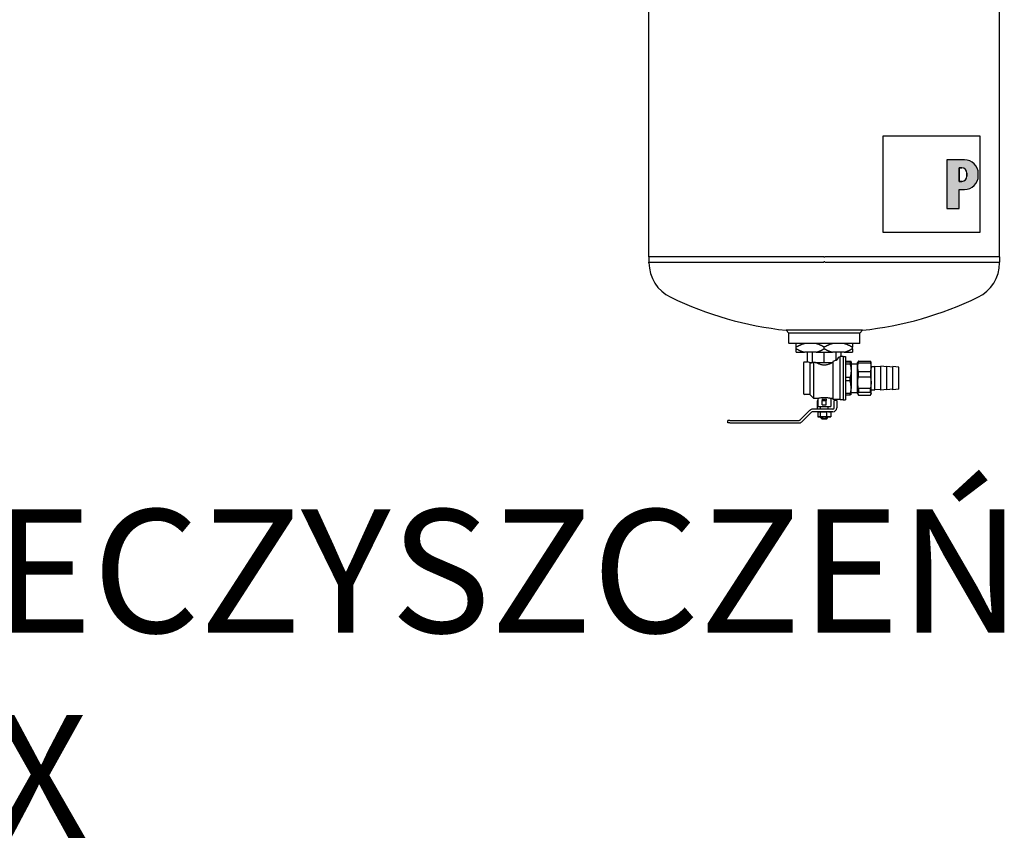
# Model space of a CAD drawing. Units: millimetres. Extents: x 13755 to 34883, y 20591 to 29373.
# Drawn here: x 24883 to 25203, y 23233 to 23500 of the extents above; entities that cross this region are included whole.
import ezdxf

# ---------------------------------------------------------------- set-up
doc = ezdxf.new("R2010")
doc.units = ezdxf.units.MM
doc.linetypes.add('DASHDOT', pattern=[1, 0.5, -0.25, 0, -0.25])
doc.layers.get('0').update_dxf_attribs({"linetype": 'CONTINUOUS'})
doc.layers.add('2DH_PLS_Z', color=240, linetype='CONTINUOUS', lineweight=50)
doc.layers.add('2DR_PLS_SYGN', color=146, linetype='DASHDOT', lineweight=18)
doc.layers.add('2DH_SYM', color=41, linetype='CONTINUOUS')
doc.styles.add('CP_TXT', font='ROMANS.SHX')

# ---------------------------------------------------------------- blocks, each defined once
blk = doc.blocks.new('A$C1CEA7699')
h = blk.add_hatch(color=256)
edge = h.paths.add_edge_path(flags=16)
edge.add_line((546.9, 295.7), (543.7, 295.7))
edge.add_line((543.7, 295.7), (543.7, 280.1))
edge.add_line((543.7, 280.1), (546.9, 280.1))
edge.add_arc((546.9, 286.1), 6, 270, 360)
edge.add_line((552.9, 286.1), (552.9, 289.7))
edge.add_arc((546.9, 289.7), 6, 0, 90)
edge = h.paths.add_edge_path()
edge.add_line((529.7, 305.1), (529.7, 248.8))
edge.add_line((529.7, 248.8), (543.7, 248.8))
edge.add_line((543.7, 248.8), (543.7, 270.7))
edge.add_line((543.7, 270.7), (550, 270.7))
edge.add_arc((550, 286.7), 16, 270, 360)
edge.add_line((566, 286.7), (566, 289.1))
edge.add_arc((550, 289.1), 16, 0, 90)
edge.add_line((550, 305.1), (529.7, 305.1))
for p, q in [((184.3, 192.6), (184.3, 550.9)), ((590.7, 192.6), (590.7, 550.9)), ((455.8, 332.9), (567.8, 332.9)), ((455.8, 220.9), (455.8, 332.9)), ((567.8, 332.9), (567.8, 220.9)), ((529.7, 305.1), (529.7, 248.8)), ((550, 305.1), (529.7, 305.1)), ((529.7, 305.1), (529.7, 248.8)), ((550, 305.1), (529.7, 305.1)), ((546.9, 295.7), (543.7, 295.7)), ((543.7, 295.7), (543.7, 280.1)), ((543.7, 280.1), (543.7, 295.7)), ((543.7, 295.7), (546.9, 295.7)), ((552.9, 286.1), (552.9, 289.7)), ((552.9, 289.7), (552.9, 286.1)), ((566, 286.7), (566, 289.1)), ((566, 286.7), (566, 289.1)), ((543.7, 280.1), (546.9, 280.1)), ((546.9, 280.1), (543.7, 280.1)), ((543.7, 270.7), (550, 270.7)), ((543.7, 248.8), (543.7, 270.7)), ((543.7, 248.8), (543.7, 270.7)), ((543.7, 270.7), (550, 270.7)), ((529.7, 248.8), (543.7, 248.8)), ((529.7, 248.8), (543.7, 248.8)), ((567.8, 220.9), (455.8, 220.9)), ((387, 192.6), (184.3, 192.6)), ((387, 192.6), (184.3, 192.6)), ((184.3, 192.6), (184.3, 186.6)), ((184.3, 185.8), (184.3, 186.6)), ((184.3, 186.6), (387, 186.6)), ((387, 192.6), (388, 192.6)), ((387, 192.6), (388, 192.6)), ((590.7, 192.6), (388, 192.6)), ((388, 192.6), (388, 192.6)), ((388, 192.6), (388, 192.6)), ((388, 192.6), (388, 192.6)), ((590.7, 192.6), (388, 192.6)), ((388, 186.6), (590.7, 186.6)), ((388, 186.6), (388, 186.6)), ((590.7, 192.6), (590.7, 186.6)), ((590.7, 185.8), (590.7, 186.6)), ((431.7, 107.5), (343.3, 107.5)), ((346.2, 104.2), (343.3, 107.5)), ((346.2, 92.5), (346.2, 104.2)), ((428.7, 104.2), (346.2, 104.2)), ((428.7, 104.2), (431.7, 107.5)), ((428.7, 92.5), (428.7, 104.2)), ((346.2, 92.5), (428.7, 92.5)), ((346.7, 92), (346.2, 92.5)), ((428.2, 92), (346.7, 92)), ((355, 87.9), (355, 92)), ((420, 92), (420, 87.9)), ((428.2, 92), (428.7, 92.5)), ((355, 86.1), (355, 87.9)), ((355, 82), (355, 86.1)), ((355, 82), (364.4, 82)), ((378.1, 82), (364.4, 82)), ((368, 70.7), (368, 82)), ((373.7, 70), (373.7, 82)), ((378.1, 82), (396.9, 82)), ((387.5, 86.1), (387.5, 87.9)), ((387.5, 70), (387.5, 82)), ((410.6, 82), (396.9, 82)), ((401.3, 72.6), (401.3, 82)), ((407, 77.2), (407, 82)), ((410.6, 82), (420, 82)), ((420, 86.1), (420, 87.9)), ((420, 86.1), (420, 82)), ((363.5, 69.7), (363.5, 34.2)), ((368, 70.7), (364.5, 70.7)), ((370.2, 70), (370.9, 70)), ((370.7, 69.6), (370.3, 70)), ((370.7, 69.6), (370.7, 33.2)), ((370.9, 70), (373.7, 70)), ((373.7, 70), (375, 70)), ((375.5, 70.5), (375, 70)), ((375.5, 28.5), (375.5, 70.5)), ((376.9, 70), (380.6, 70)), ((380.6, 70), (387.5, 70)), ((387.5, 70), (394.4, 70)), ((394.4, 70), (397.5, 70)), ((397.5, 71.4), (397.5, 27.2)), ((406, 26.7), (406, 77.1)), ((409.5, 77.2), (407, 77.2)), ((409.5, 77.2), (409.5, 26.7)), ((409.5, 77), (412.1, 77)), ((412.1, 77), (412.1, 27)), ((412.1, 71.5), (417.3, 71.5)), ((417.3, 70.5), (412.1, 70.5)), ((412.1, 68.6), (417.3, 68.6)), ((417.3, 70.5), (417.3, 68.6)), ((418.5, 71), (418.5, 71)), ((418.5, 71), (418.5, 60.6)), ((418.5, 71), (418.5, 71)), ((418.5, 68.6), (426, 68.6)), ((426, 70), (426.6, 71)), ((426, 34), (426, 70)), ((427, 71.6), (441, 71.6)), ((427, 69.8), (427, 71.6)), ((427, 69.8), (441, 69.8)), ((441, 71.6), (441, 69.8)), ((442, 70), (441.4, 71)), ((442, 34), (442, 70)), ((418.5, 60.6), (418.5, 41.6)), ((427, 59.8), (441, 59.8)), ((427, 53.4), (427, 59.8)), ((441, 59.8), (441, 53.4)), ((442, 65.6), (446, 65.6)), ((446, 38.3), (446, 65.6)), ((453, 65), (446, 65.6)), ((453, 38.2), (453, 65.7)), ((460, 65.1), (453, 65.7)), ((460, 38.5), (460, 65.5)), ((467, 64.9), (460, 65.5)), ((467, 38.5), (467, 65.5)), ((474, 64.9), (467, 65.5)), ((474, 39.1), (474, 64.9)), ((417.3, 52.6), (412.1, 52.6)), ((412.1, 49.1), (417.3, 49.1)), ((417.3, 49.1), (417.3, 52.6)), ((427, 53.4), (441, 53.4)), ((418.5, 33), (418.5, 41.6)), ((418.5, 35.4), (426, 35.4)), ((427, 40.2), (441, 40.2)), ((427, 40.2), (427, 35.7)), ((427, 35.7), (441, 35.7)), ((441, 35.7), (441, 40.2)), ((442, 38.3), (446, 38.3)), ((453, 39), (446, 38.3)), ((460, 38.9), (453, 38.2)), ((467, 39.1), (460, 38.5)), ((474, 39.1), (467, 38.5)), ((370.7, 33.2), (364.5, 33.2)), ((370.7, 33.2), (375.5, 28.5)), ((380, 28.5), (375.5, 28.5)), ((379.5, 17.6), (379.5, 25.5)), ((380, 28.5), (380, 19)), ((385.2, 27.9), (385.2, 26)), ((385.2, 21), (385.2, 26)), ((385.2, 26), (389.7, 26)), ((389.7, 27.9), (389.7, 26)), ((389.7, 21), (389.7, 26)), ((395, 28.5), (395, 19)), ((397.5, 28.5), (395, 28.5)), ((406, 27.2), (397.5, 27.2)), ((399, 26.5), (399, 25.5)), ((399, 26.5), (402, 26.5)), ((399, 17.6), (399, 25.5)), ((402, 25.5), (402, 26.5)), ((402, 25.5), (402, 17.6)), ((409.5, 26.7), (406, 26.7)), ((409.5, 27), (412.1, 27)), ((417.3, 34.1), (412.1, 34.1)), ((412.1, 32.5), (417.3, 32.5)), ((417.3, 32.5), (417.3, 34.1)), ((418.5, 33), (418.5, 33)), ((426, 34), (426.6, 33)), ((427, 32.4), (441, 32.4)), ((442, 34), (441.4, 33)), ((359.5, 3.5), (370.7, 14.7)), ((361.6, 1.3), (372.8, 12.5)), ((397.4, 16), (373.9, 16)), ((397.4, 13), (373.9, 13)), ((379.5, 16), (379.5, 17.6)), ((380, 19), (395, 19)), ((380.1, 12.7), (380.1, 7.3)), ((381, 13), (380.6, 12.9)), ((382.6, 12.7), (382.6, 7.3)), ((383.1, 16), (383.1, 19)), ((385.2, 21), (389.7, 21)), ((389.9, 12.7), (389.9, 7.3)), ((391.9, 16), (391.9, 19)), ((394, 13), (394.4, 12.9)), ((394.9, 12.7), (394.9, 7.3)), ((275.5, 0), (275.5, 3)), ((278, 3), (275.5, 3)), ((278, 3), (358.3, 3)), ((381, 7), (380.6, 7.1)), ((381, 7), (381.4, 7)), ((386.2, 7), (381.4, 7)), ((383.6, 6), (383.6, 7)), ((385, 6), (383.6, 6)), ((384.6, 5), (383.6, 6)), ((384.6, 5), (390.4, 5)), ((385, 6), (385, 7)), ((392.4, 7), (386.2, 7)), ((390, 7), (390, 6)), ((390, 6), (391.4, 6)), ((390.4, 5), (391.4, 6)), ((391.4, 6), (391.4, 7)), ((394, 7), (392.4, 7)), ((394, 7), (394.4, 7.1)), ((278, 0), (275.5, 0)), ((278, 0), (358.3, 0))]:
    blk.add_line(p, q)
at = {"flags": 128}
for points in [[(388, 186.6), (388, 186.7), (387.9, 186.7), (387.9, 186.7), (387.8, 186.7), (387.8, 186.7), (387.8, 186.7), (387.7, 186.7), (387.7, 186.7), (387.6, 186.7), (387.6, 186.7), (387.5, 186.7), (387.5, 186.7), (387.5, 186.7), (387.4, 186.7), (387.4, 186.7), (387.3, 186.7), (387.3, 186.7), (387.2, 186.7), (387.2, 186.7), (387.2, 186.7), (387.1, 186.7), (387.1, 186.7), (387, 186.7), (387, 186.6)], [(364.4, 92), (364, 91.9), (363.6, 91.8), (363.3, 91.7), (362.9, 91.5), (362.5, 91.4), (362.1, 91.3), (361.8, 91.2), (361.4, 91), (361, 90.9), (360.6, 90.7), (360.2, 90.5), (359.8, 90.4), (359.4, 90.2), (359, 90), (358.7, 89.8), (358.3, 89.7), (357.9, 89.5), (357.5, 89.3), (357.1, 89.1), (356.7, 88.8), (356.2, 88.6), (355.8, 88.4), (355.4, 88.2), (355, 87.9)], [(387.5, 87.9), (387.1, 88.2), (386.7, 88.4), (386.3, 88.6), (385.8, 88.8), (385.4, 89.1), (385, 89.3), (384.6, 89.5), (384.2, 89.7), (383.8, 89.8), (383.5, 90), (383.1, 90.2), (382.7, 90.4), (382.3, 90.5), (381.9, 90.7), (381.5, 90.9), (381.1, 91), (380.7, 91.2), (380.4, 91.3), (380, 91.4), (379.6, 91.5), (379.2, 91.7), (378.9, 91.8), (378.5, 91.9), (378.1, 92)], [(396.9, 92), (396.5, 91.9), (396.1, 91.8), (395.8, 91.7), (395.4, 91.5), (395, 91.4), (394.6, 91.3), (394.3, 91.2), (393.9, 91), (393.5, 90.9), (393.1, 90.7), (392.7, 90.5), (392.3, 90.4), (391.9, 90.2), (391.5, 90), (391.2, 89.8), (390.8, 89.7), (390.4, 89.5), (390, 89.3), (389.6, 89.1), (389.2, 88.8), (388.7, 88.6), (388.3, 88.4), (387.9, 88.2), (387.5, 87.9)], [(420, 87.9), (419.6, 88.2), (419.2, 88.4), (418.8, 88.6), (418.3, 88.8), (417.9, 89.1), (417.5, 89.3), (417.1, 89.5), (416.7, 89.7), (416.3, 89.8), (416, 90), (415.6, 90.2), (415.2, 90.4), (414.8, 90.5), (414.4, 90.7), (414, 90.9), (413.6, 91), (413.2, 91.2), (412.9, 91.3), (412.5, 91.4), (412.1, 91.5), (411.7, 91.7), (411.4, 91.8), (411, 91.9), (410.6, 92)], [(355, 86.1), (355.4, 85.8), (355.8, 85.6), (356.2, 85.4), (356.7, 85.2), (357.1, 84.9), (357.5, 84.7), (357.9, 84.5), (358.3, 84.3), (358.7, 84.2), (359, 84), (359.4, 83.8), (359.8, 83.6), (360.2, 83.5), (360.6, 83.3), (361, 83.1), (361.4, 83), (361.8, 82.8), (362.1, 82.7), (362.5, 82.6), (362.9, 82.5), (363.3, 82.3), (363.6, 82.2), (364, 82.1), (364.4, 82)], [(378.1, 82), (378.5, 82.1), (378.9, 82.2), (379.2, 82.3), (379.6, 82.5), (380, 82.6), (380.4, 82.7), (380.7, 82.8), (381.1, 83), (381.5, 83.1), (381.9, 83.3), (382.3, 83.5), (382.7, 83.6), (383.1, 83.8), (383.5, 84), (383.8, 84.2), (384.2, 84.3), (384.6, 84.5), (385, 84.7), (385.4, 84.9), (385.8, 85.2), (386.3, 85.4), (386.7, 85.6), (387.1, 85.8), (387.5, 86.1)], [(387.5, 86.1), (387.9, 85.8), (388.3, 85.6), (388.7, 85.4), (389.2, 85.2), (389.6, 84.9), (390, 84.7), (390.4, 84.5), (390.8, 84.3), (391.2, 84.2), (391.5, 84), (391.9, 83.8), (392.3, 83.6), (392.7, 83.5), (393.1, 83.3), (393.5, 83.1), (393.9, 83), (394.3, 82.8), (394.6, 82.7), (395, 82.6), (395.4, 82.5), (395.8, 82.3), (396.1, 82.2), (396.5, 82.1), (396.9, 82)], [(410.6, 82), (411, 82.1), (411.4, 82.2), (411.7, 82.3), (412.1, 82.5), (412.5, 82.6), (412.9, 82.7), (413.2, 82.8), (413.6, 83), (414, 83.1), (414.4, 83.3), (414.8, 83.5), (415.2, 83.6), (415.6, 83.8), (416, 84), (416.3, 84.2), (416.7, 84.3), (417.1, 84.5), (417.5, 84.7), (417.9, 84.9), (418.3, 85.2), (418.8, 85.4), (419.2, 85.6), (419.6, 85.8), (420, 86.1)], [(370.8, 69.6), (370.8, 69.6), (370.9, 69.6), (371, 69.6), (371, 69.6), (371.1, 69.6), (371.2, 69.6), (371.3, 69.6), (371.3, 69.6), (371.4, 69.7), (371.5, 69.7), (371.6, 69.7), (371.7, 69.7), (371.7, 69.7), (371.8, 69.7), (371.9, 69.8), (372, 69.8), (372.1, 69.8), (372.2, 69.8), (372.3, 69.9), (372.4, 69.9), (372.4, 69.9), (372.5, 69.9), (372.6, 70), (372.7, 70)], [(397.3, 70), (396.6, 69.6), (395.8, 69.3), (395.1, 68.9), (394.3, 68.6), (393.5, 68.2), (392.7, 68), (391.8, 67.7), (391, 67.5), (390.1, 67.3), (389.3, 67.2), (388.4, 67.1), (387.5, 67.1), (386.6, 67.1), (385.7, 67.2), (384.9, 67.3), (384, 67.5), (383.2, 67.7), (382.3, 68), (381.5, 68.2), (380.7, 68.6), (379.9, 68.9), (379.2, 69.3), (378.4, 69.6), (377.7, 70)], [(418.5, 71), (418.5, 71), (418.5, 71), (418.5, 71), (418.5, 71), (418.5, 71.1), (418.4, 71.1), (418.4, 71.1), (418.4, 71.1), (418.3, 71.1), (418.3, 71.2), (418.3, 71.2), (418.2, 71.2), (418.2, 71.2), (418.1, 71.2), (418.1, 71.3), (418, 71.3), (417.9, 71.3), (417.9, 71.3), (417.8, 71.3), (417.7, 71.4), (417.6, 71.4), (417.5, 71.4), (417.4, 71.4), (417.3, 71.5)], [(417.3, 70.5), (417.4, 70.5), (417.5, 70.5), (417.6, 70.6), (417.7, 70.6), (417.8, 70.6), (417.9, 70.6), (417.9, 70.6), (418, 70.7), (418.1, 70.7), (418.1, 70.7), (418.2, 70.7), (418.2, 70.7), (418.3, 70.8), (418.3, 70.8), (418.3, 70.8), (418.4, 70.8), (418.4, 70.8), (418.4, 70.9), (418.5, 70.9), (418.5, 70.9), (418.5, 70.9), (418.5, 70.9), (418.5, 71), (418.5, 71)], [(417.3, 68.6), (417.4, 68.2), (417.5, 67.9), (417.6, 67.5), (417.7, 67.1), (417.8, 66.8), (417.9, 66.5), (417.9, 66.1), (418, 65.8), (418.1, 65.4), (418.1, 65.1), (418.2, 64.8), (418.2, 64.4), (418.3, 64.1), (418.3, 63.8), (418.3, 63.5), (418.4, 63.1), (418.4, 62.8), (418.4, 62.5), (418.5, 62.2), (418.5, 61.9), (418.5, 61.6), (418.5, 61.2), (418.5, 60.9), (418.5, 60.6)], [(427, 59.8), (426.9, 60.2), (426.8, 60.7), (426.7, 61.1), (426.6, 61.5), (426.5, 61.9), (426.5, 62.3), (426.4, 62.8), (426.4, 63.2), (426.3, 63.6), (426.3, 64), (426.3, 64.4), (426.3, 64.8), (426.3, 65.2), (426.3, 65.6), (426.3, 66), (426.4, 66.4), (426.4, 66.8), (426.5, 67.2), (426.5, 67.6), (426.6, 68.1), (426.7, 68.5), (426.8, 68.9), (426.9, 69.3), (427, 69.8)], [(427, 71.6), (427, 71.6), (427, 71.6), (426.9, 71.5), (426.9, 71.5), (426.9, 71.5), (426.9, 71.5), (426.9, 71.4), (426.9, 71.4), (426.8, 71.4), (426.8, 71.4), (426.8, 71.3), (426.8, 71.3), (426.8, 71.3), (426.8, 71.3), (426.7, 71.3), (426.7, 71.2), (426.7, 71.2), (426.7, 71.2), (426.7, 71.2), (426.7, 71.1), (426.6, 71.1), (426.6, 71.1), (426.6, 71.1), (426.6, 71)], [(441.4, 71), (441.4, 71.1), (441.4, 71.1), (441.4, 71.1), (441.3, 71.1), (441.3, 71.2), (441.3, 71.2), (441.3, 71.2), (441.3, 71.2), (441.3, 71.3), (441.2, 71.3), (441.2, 71.3), (441.2, 71.3), (441.2, 71.3), (441.2, 71.4), (441.2, 71.4), (441.1, 71.4), (441.1, 71.4), (441.1, 71.5), (441.1, 71.5), (441.1, 71.5), (441.1, 71.5), (441, 71.6), (441, 71.6), (441, 71.6)], [(441, 69.8), (441.1, 69.3), (441.2, 68.9), (441.3, 68.5), (441.4, 68.1), (441.5, 67.6), (441.5, 67.2), (441.6, 66.8), (441.6, 66.4), (441.7, 66), (441.7, 65.6), (441.7, 65.2), (441.7, 64.8), (441.7, 64.4), (441.7, 64), (441.7, 63.6), (441.6, 63.2), (441.6, 62.8), (441.5, 62.3), (441.5, 61.9), (441.4, 61.5), (441.3, 61.1), (441.2, 60.7), (441.1, 60.2), (441, 59.8)], [(418.5, 60.6), (418.5, 60.3), (418.5, 60), (418.5, 59.7), (418.5, 59.3), (418.5, 59), (418.4, 58.7), (418.4, 58.4), (418.4, 58.1), (418.3, 57.7), (418.3, 57.4), (418.3, 57.1), (418.2, 56.8), (418.2, 56.4), (418.1, 56.1), (418.1, 55.8), (418, 55.4), (417.9, 55.1), (417.9, 54.8), (417.8, 54.4), (417.7, 54.1), (417.6, 53.7), (417.5, 53.4), (417.4, 53), (417.3, 52.6)], [(418.5, 41.6), (418.5, 41.9), (418.5, 42.2), (418.5, 42.5), (418.5, 42.8), (418.5, 43.1), (418.4, 43.4), (418.4, 43.7), (418.4, 44), (418.3, 44.3), (418.3, 44.6), (418.3, 44.9), (418.2, 45.2), (418.2, 45.5), (418.1, 45.9), (418.1, 46.2), (418, 46.5), (417.9, 46.8), (417.9, 47.1), (417.8, 47.5), (417.7, 47.8), (417.6, 48.1), (417.5, 48.4), (417.4, 48.8), (417.3, 49.1)], [(427, 40.2), (426.9, 40.8), (426.8, 41.3), (426.7, 41.9), (426.6, 42.5), (426.5, 43), (426.5, 43.6), (426.4, 44.1), (426.4, 44.7), (426.3, 45.2), (426.3, 45.7), (426.3, 46.3), (426.3, 46.8), (426.3, 47.3), (426.3, 47.9), (426.3, 48.4), (426.4, 49), (426.4, 49.5), (426.5, 50), (426.5, 50.6), (426.6, 51.2), (426.7, 51.7), (426.8, 52.3), (426.9, 52.9), (427, 53.4)], [(441, 53.4), (441.1, 52.9), (441.2, 52.3), (441.3, 51.7), (441.4, 51.2), (441.5, 50.6), (441.5, 50), (441.6, 49.5), (441.6, 49), (441.7, 48.4), (441.7, 47.9), (441.7, 47.3), (441.7, 46.8), (441.7, 46.3), (441.7, 45.7), (441.7, 45.2), (441.6, 44.7), (441.6, 44.1), (441.5, 43.6), (441.5, 43), (441.4, 42.5), (441.3, 41.9), (441.2, 41.3), (441.1, 40.8), (441, 40.2)], [(418.5, 41.6), (418.5, 41.3), (418.5, 41), (418.5, 40.7), (418.5, 40.4), (418.5, 40.1), (418.4, 39.8), (418.4, 39.5), (418.4, 39.2), (418.3, 38.9), (418.3, 38.6), (418.3, 38.3), (418.2, 38), (418.2, 37.7), (418.1, 37.4), (418.1, 37.1), (418, 36.8), (417.9, 36.5), (417.9, 36.1), (417.8, 35.8), (417.7, 35.5), (417.6, 35.2), (417.5, 34.8), (417.4, 34.5), (417.3, 34.1)], [(427, 35.7), (426.9, 35.5), (426.8, 35.4), (426.7, 35.2), (426.6, 35.1), (426.5, 35), (426.5, 34.8), (426.4, 34.7), (426.4, 34.6), (426.3, 34.4), (426.3, 34.3), (426.3, 34.2), (426.3, 34), (426.3, 33.9), (426.3, 33.8), (426.3, 33.6), (426.4, 33.5), (426.4, 33.4), (426.5, 33.2), (426.5, 33.1), (426.6, 33), (426.7, 32.8), (426.8, 32.7), (426.9, 32.5), (427, 32.4)], [(441, 32.4), (441.1, 32.5), (441.2, 32.7), (441.3, 32.8), (441.4, 33), (441.5, 33.1), (441.5, 33.2), (441.6, 33.4), (441.6, 33.5), (441.7, 33.6), (441.7, 33.8), (441.7, 33.9), (441.7, 34), (441.7, 34.2), (441.7, 34.3), (441.7, 34.4), (441.6, 34.6), (441.6, 34.7), (441.5, 34.8), (441.5, 35), (441.4, 35.1), (441.3, 35.2), (441.2, 35.4), (441.1, 35.5), (441, 35.7)], [(380, 28.5), (380.1, 28.5), (380.3, 28.6), (380.6, 28.7), (381, 28.8), (381.6, 29), (382.2, 29.1), (382.9, 29.3), (383.7, 29.4), (384.6, 29.5), (385.6, 29.6), (386.5, 29.7), (387.5, 29.7), (388.5, 29.7), (389.4, 29.6), (390.4, 29.5), (391.3, 29.4), (392.1, 29.3), (392.8, 29.1), (393.4, 29), (394, 28.8), (394.4, 28.7), (394.7, 28.6), (394.9, 28.5), (395, 28.5)], [(418.5, 33), (418.5, 33), (418.5, 32.9), (418.4, 32.9), (418.4, 32.9), (418.4, 32.9), (418.4, 32.9), (418.3, 32.9), (418.3, 32.8), (418.3, 32.8), (418.2, 32.8), (418.2, 32.8), (418.2, 32.8), (418.1, 32.8), (418.1, 32.7), (418, 32.7), (417.9, 32.7), (417.9, 32.7), (417.8, 32.7), (417.7, 32.6), (417.7, 32.6), (417.6, 32.6), (417.5, 32.6), (417.4, 32.6), (417.3, 32.5)], [(380.1, 12.7), (380.2, 12.8), (380.2, 12.8), (380.3, 12.8), (380.4, 12.8), (380.4, 12.8), (380.5, 12.9), (380.5, 12.9), (380.6, 12.9), (380.6, 12.9), (380.7, 12.9), (380.7, 12.9), (380.8, 12.9), (380.8, 12.9), (380.9, 13), (380.9, 13), (381, 13), (381, 13), (381.1, 13), (381.1, 13), (381.2, 13), (381.2, 13), (381.3, 13), (381.3, 13), (381.4, 13)], [(381.4, 13), (381.4, 13), (381.4, 13), (381.5, 13), (381.5, 13), (381.6, 13), (381.6, 13), (381.7, 13), (381.7, 13), (381.8, 13), (381.8, 13), (381.9, 12.9), (381.9, 12.9), (382, 12.9), (382, 12.9), (382.1, 12.9), (382.1, 12.9), (382.2, 12.9), (382.2, 12.9), (382.3, 12.8), (382.3, 12.8), (382.4, 12.8), (382.5, 12.8), (382.5, 12.8), (382.6, 12.7)], [(382.6, 12.7), (382.7, 12.8), (382.9, 12.8), (383.1, 12.8), (383.3, 12.8), (383.4, 12.8), (383.6, 12.9), (383.7, 12.9), (383.9, 12.9), (384.1, 12.9), (384.2, 12.9), (384.4, 12.9), (384.5, 12.9), (384.7, 12.9), (384.8, 13), (385, 13), (385.1, 13), (385.2, 13), (385.4, 13), (385.5, 13), (385.7, 13), (385.8, 13), (386, 13), (386.1, 13), (386.2, 13)], [(386.2, 13), (386.4, 13), (386.5, 13), (386.7, 13), (386.8, 13), (387, 13), (387.1, 13), (387.3, 13), (387.4, 13), (387.5, 13), (387.7, 13), (387.8, 12.9), (388, 12.9), (388.1, 12.9), (388.3, 12.9), (388.4, 12.9), (388.6, 12.9), (388.8, 12.9), (388.9, 12.9), (389.1, 12.8), (389.2, 12.8), (389.4, 12.8), (389.6, 12.8), (389.8, 12.8), (389.9, 12.7)], [(392.4, 13), (392.3, 13), (392.2, 13), (392.1, 13), (392, 13), (391.9, 13), (391.8, 13), (391.7, 13), (391.6, 13), (391.5, 13), (391.4, 13), (391.3, 12.9), (391.2, 12.9), (391.1, 12.9), (391, 12.9), (390.9, 12.9), (390.8, 12.9), (390.7, 12.9), (390.6, 12.9), (390.5, 12.8), (390.4, 12.8), (390.3, 12.8), (390.2, 12.8), (390, 12.8), (389.9, 12.7)], [(392.4, 13), (392.5, 13), (392.6, 13), (392.7, 13), (392.8, 13), (392.9, 13), (393, 13), (393.1, 13), (393.2, 13), (393.3, 13), (393.4, 13), (393.5, 12.9), (393.6, 12.9), (393.7, 12.9), (393.8, 12.9), (393.9, 12.9), (394, 12.9), (394.1, 12.9), (394.2, 12.9), (394.3, 12.8), (394.4, 12.8), (394.5, 12.8), (394.6, 12.8), (394.7, 12.8), (394.9, 12.7)], [(394.9, 12.7), (394.8, 12.7), (394.8, 12.7), (394.8, 12.8), (394.8, 12.8), (394.8, 12.8), (394.7, 12.8), (394.7, 12.8), (394.7, 12.8), (394.7, 12.8), (394.7, 12.8), (394.6, 12.8), (394.6, 12.8), (394.6, 12.8), (394.6, 12.8), (394.5, 12.8), (394.5, 12.9), (394.5, 12.9), (394.5, 12.9), (394.5, 12.9), (394.4, 12.9), (394.4, 12.9), (394.4, 12.9), (394.4, 12.9), (394.4, 12.9)], [(380.1, 7.3), (380.2, 7.2), (380.2, 7.2), (380.3, 7.2), (380.4, 7.2), (380.4, 7.2), (380.5, 7.1), (380.5, 7.1), (380.6, 7.1), (380.6, 7.1), (380.7, 7.1), (380.7, 7.1), (380.8, 7.1), (380.8, 7.1), (380.9, 7), (380.9, 7), (381, 7), (381, 7), (381.1, 7), (381.1, 7), (381.2, 7), (381.2, 7), (381.3, 7), (381.3, 7), (381.4, 7)], [(381.4, 7), (381.4, 7), (381.4, 7), (381.5, 7), (381.5, 7), (381.6, 7), (381.6, 7), (381.7, 7), (381.7, 7), (381.8, 7), (381.8, 7), (381.9, 7.1), (381.9, 7.1), (382, 7.1), (382, 7.1), (382.1, 7.1), (382.1, 7.1), (382.2, 7.1), (382.2, 7.1), (382.3, 7.2), (382.3, 7.2), (382.4, 7.2), (382.5, 7.2), (382.5, 7.2), (382.6, 7.3)], [(382.6, 7.3), (382.7, 7.2), (382.9, 7.2), (383.1, 7.2), (383.3, 7.2), (383.4, 7.2), (383.6, 7.1), (383.7, 7.1), (383.9, 7.1), (384.1, 7.1), (384.2, 7.1), (384.4, 7.1), (384.5, 7.1), (384.7, 7.1), (384.8, 7), (385, 7), (385.1, 7), (385.2, 7), (385.4, 7), (385.5, 7), (385.7, 7), (385.8, 7), (386, 7), (386.1, 7), (386.2, 7)], [(390, 6), (389.7, 5.8), (389.5, 5.7), (389.3, 5.6), (389, 5.5), (388.8, 5.4), (388.6, 5.3), (388.4, 5.2), (388.2, 5.2), (388, 5.2), (387.9, 5.1), (387.7, 5.1), (387.5, 5.1), (387.3, 5.1), (387.1, 5.1), (387, 5.2), (386.8, 5.2), (386.6, 5.2), (386.4, 5.3), (386.2, 5.4), (386, 5.5), (385.7, 5.6), (385.5, 5.7), (385.3, 5.8), (385, 6)], [(389.9, 7.3), (389.8, 7.2), (389.6, 7.2), (389.4, 7.2), (389.2, 7.2), (389.1, 7.2), (388.9, 7.1), (388.8, 7.1), (388.6, 7.1), (388.4, 7.1), (388.3, 7.1), (388.1, 7.1), (388, 7.1), (387.8, 7.1), (387.7, 7), (387.5, 7), (387.4, 7), (387.3, 7), (387.1, 7), (387, 7), (386.8, 7), (386.7, 7), (386.5, 7), (386.4, 7), (386.2, 7)], [(389.9, 7.3), (390, 7.2), (390.2, 7.2), (390.3, 7.2), (390.4, 7.2), (390.5, 7.2), (390.6, 7.1), (390.7, 7.1), (390.8, 7.1), (390.9, 7.1), (391, 7.1), (391.1, 7.1), (391.2, 7.1), (391.3, 7.1), (391.4, 7), (391.5, 7), (391.6, 7), (391.7, 7), (391.8, 7), (391.9, 7), (392, 7), (392.1, 7), (392.2, 7), (392.3, 7), (392.4, 7)], [(392.4, 7), (392.5, 7), (392.6, 7), (392.7, 7), (392.8, 7), (392.9, 7), (393, 7), (393.1, 7), (393.2, 7), (393.3, 7), (393.4, 7), (393.5, 7.1), (393.6, 7.1), (393.7, 7.1), (393.8, 7.1), (393.9, 7.1), (394, 7.1), (394.1, 7.1), (394.2, 7.1), (394.3, 7.2), (394.4, 7.2), (394.5, 7.2), (394.6, 7.2), (394.7, 7.2), (394.9, 7.3)], [(394.9, 7.3), (394.8, 7.3), (394.8, 7.3), (394.8, 7.2), (394.8, 7.2), (394.8, 7.2), (394.7, 7.2), (394.7, 7.2), (394.7, 7.2), (394.7, 7.2), (394.7, 7.2), (394.6, 7.2), (394.6, 7.2), (394.6, 7.2), (394.6, 7.2), (394.5, 7.2), (394.5, 7.1), (394.5, 7.1), (394.5, 7.1), (394.5, 7.1), (394.4, 7.1), (394.4, 7.1), (394.4, 7.1), (394.4, 7.1), (394.4, 7.1)]]:
    blk.add_lwpolyline(points, dxfattribs=at)
for centre, radius, start, end in [((550, 289.1), 16, 0, 90), ((550, 289.1), 16, 0, 90), ((546.9, 289.7), 6, 0, 90), ((546.9, 289.7), 6, 0, 90), ((546.9, 286.1), 6, 270, 360), ((546.9, 286.1), 6, 270, 360), ((550, 286.7), 16, 270, 360), ((550, 286.7), 16, 270, 360), ((228.7, 185.8), 44.4, 180, 244.2748), ((546.3, 185.8), 44.4, 295.7252, 360), ((387.5, 515.3), 410.2, 244.2748, 263.8095), ((387.5, 515.3), 410.2, 276.1905, 295.7252), ((364.5, 69.7), 1, 90, 180), ((364.5, 34.2), 1, 180, 270), ((380.5, 25.5), 1, 120, 180), ((373.9, 11.4), 4.6, 90, 135), ((373.9, 11.4), 1.6, 90, 135), ((397.4, 17.6), 1.6, 270, 360), ((397.4, 17.6), 4.6, 270, 360), ((358.3, 4.6), 1.6, 270, 315), ((358.3, 4.6), 4.6, 270, 315)]:
    blk.add_arc(centre, radius, start, end)
for centre, major_axis, ratio, start_param, end_param in [((368, 52), (0, -18.8), 0.414214, 2.857799, 3.141593), ((340.5, 52), (-56.7, 0), 0.414214, 4.014122, 4.046761), ((434.5, 52), (59.8, 0), 0.414214, 2.161121, 2.239329), ((407, 52), (0, -24.8), 0.414214, 3.237632, 3.731917), ((407, 52), (0, -25.2), 0.414214, 3.141593, 3.235724), ((387.5, 29.8), (-7.5, 0), 0.267949, 1.266104, 1.875489)]:
    blk.add_ellipse(centre, major_axis=major_axis, ratio=ratio, start_param=start_param, end_param=end_param)
blk = doc.blocks.new('SZ')
at = {"layer": '2DH_SYM', "xscale": 0.2799999999988358, "yscale": 0.2799999999988358, "zscale": 0.2800000000010186}
blk.add_blockref('A$C1CEA7699', (0, -185.54), dxfattribs=at)

msp = doc.modelspace()

# ---------------------------------------------------------------- block references
at = {"layer": '2DH_PLS_Z'}
msp.add_blockref('SZ', (25035.86, 23554.46), dxfattribs=at)

# ---------------------------------------------------------------- texts
at = {"layer": '2DR_PLS_SYGN', "color": 133, "insert": (24359.56, 23340.86), "char_height": 40, "width": 1355.459, "attachment_point": 1, "style": 'CP_TXT'}
msp.add_mtext('      SEPARATOR ZANIECZYSZCZEŃ\\P         ZEPARO-PNEUMATEX', dxfattribs=at)

doc.saveas('drawing.dxf')
